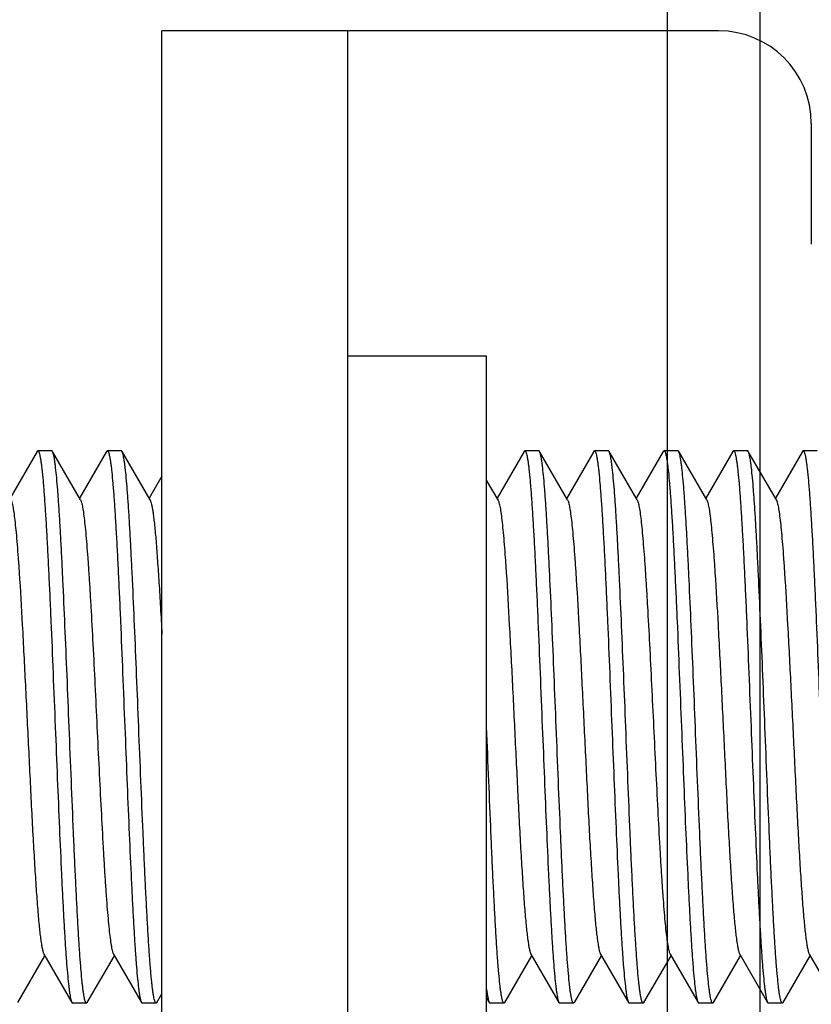
# Model space of a CAD drawing. Extents: x 0 to 1186, y 0 to 805.
# Drawn here: x 173 to 181, y 448 to 458 of the extents above; entities that cross this region are included whole.
import ezdxf

# ---------------------------------------------------------------- set-up
doc = ezdxf.new("R2010")
doc.units = 0
doc.header["$MEASUREMENT"] = 0
doc.layers.get('Defpoints').update_dxf_attribs({"linetype": 'CONTINUOUS'})
for name, color, linetype in [('1_外観図', 7, 'CONTINUOUS'), ('2_外観図(拡張付)', 7, 'CONTINUOUS'), ('3_取付金具', 4, 'CONTINUOUS')]:
    doc.layers.add(name, color=color, linetype=linetype)
doc.styles.get("Standard").update_dxf_attribs({"font": 'SIMPLEX.SHX', "bigfont": 'BIGFONT.shx'})
doc.dimstyles.new('SUNPO', dxfattribs={"dimscale": 0, "dimtxt": 3, "dimasz": 2.5, "dimexe": 2.2, "dimexo": 0.5, "dimgap": 1, "dimtad": 1, "dimdec": 1, "dimzin": 12, "dimdsep": 46, "dimtxsty": 'STANDARD', "dimcen": 0, "dimclrd": 3, "dimclre": 3, "dimclrt": 4, "dimadec": 0, "dimazin": 0, "dimtfac": 1, "dimtdec": 0, "dimtmove": 0, "dimatfit": 3, "dimfxl": 1, "dimtolj": 1, "dimtzin": 0, "dimarcsym": 0})

# ---------------------------------------------------------------- blocks, each defined once
blk = doc.blocks.new('*D13')
at = {"layer": '1_外観図', "color": 3, "lineweight": -2, "transparency": 16777216}
for p, q in [((179.06, 461.403), (111.076, 461.403)), ((117.676, 455.403), (117.676, 243.903)), ((179.06, 237.903), (111.076, 237.903))]:
    blk.add_line(p, q, dxfattribs=at)
at = {"layer": '1_外観図', "color": 3, "transparency": 16777216}
for points in [[(116.676, 455.403), (118.676, 455.403), (117.676, 461.403)], [(116.676, 243.903), (118.676, 243.903), (117.676, 237.903)]]:
    blk.add_solid(points, dxfattribs=at)
at = {"layer": 'Defpoints', "color": 0, "transparency": 16777216}
for p in [(180.56, 461.403), (117.676, 237.903), (180.56, 237.903)]:
    blk.add_point(p, dxfattribs=at)
at = {"layer": '1_外観図', "color": 4, "transparency": 16777216, "insert": (110.926, 349.653), "char_height": 7.5, "attachment_point": 5, "rotation": 90}
blk.add_mtext('\\A1;223.5', dxfattribs=at)
blk = doc.blocks.new('*D7')
at = {"layer": '2_外観図(拡張付)', "color": 3, "lineweight": -2, "transparency": 16777216}
for p, q in [((179.56, 461.403), (64.343, 461.403)), ((70.943, 455.403), (70.943, 243.903)), ((179.56, 237.903), (64.343, 237.903))]:
    blk.add_line(p, q, dxfattribs=at)
at = {"layer": '2_外観図(拡張付)', "color": 3, "transparency": 16777216}
for points in [[(69.943, 455.403), (71.943, 455.403), (70.943, 461.403)], [(69.943, 243.903), (71.943, 243.903), (70.943, 237.903)]]:
    blk.add_solid(points, dxfattribs=at)
at = {"layer": 'Defpoints', "color": 0, "transparency": 16777216}
for p in [(181.06, 461.403), (70.943, 237.903), (181.06, 237.903)]:
    blk.add_point(p, dxfattribs=at)
at = {"layer": '2_外観図(拡張付)', "color": 4, "transparency": 16777216, "insert": (64.193, 349.653), "char_height": 7.5, "attachment_point": 5, "rotation": 90}
blk.add_mtext('\\A1;223.5', dxfattribs=at)

msp = doc.modelspace()

# ---------------------------------------------------------------- linework, layer by layer
at = {"layer": '1_外観図', "linetype": 'Continuous'}
for p, q in [((179.56, 238.903), (179.56, 460.403)), ((180.56, 239.903), (180.56, 459.403))]:
    msp.add_line(p, q, dxfattribs=at)
at = {"layer": '2_外観図(拡張付)', "color": 7, "linetype": 'Continuous'}
msp.add_line((179.56, 238.903), (179.56, 460.403), dxfattribs=at)
at = {"layer": '2_外観図(拡張付)', "color": 9, "linetype": 'Continuous'}
msp.add_line((180.56, 239.903), (180.56, 459.403), dxfattribs=at)
at = {"layer": '3_取付金具', "color": 4, "linetype": 'Continuous'}
for p, q in [((180.11, 458.153), (174.11, 458.153)), ((174.11, 443.153), (174.11, 458.153)), ((176.11, 458.153), (176.11, 443.153)), ((181.11, 457.153), (181.11, 455.853)), ((176.11, 454.653), (177.61, 454.653)), ((177.61, 446.653), (177.61, 454.653)), ((172.764, 453.62), (172.473, 453.117)), ((172.923, 453.628), (172.773, 453.628)), ((173.233, 453.099), (172.931, 453.62)), ((173.514, 453.62), (173.223, 453.117)), ((173.673, 453.628), (173.523, 453.628)), ((173.983, 453.099), (173.681, 453.62)), ((178.014, 453.62), (177.723, 453.117)), ((178.173, 453.628), (178.023, 453.628)), ((178.483, 453.099), (178.181, 453.62)), ((178.764, 453.62), (178.473, 453.117)), ((178.923, 453.628), (178.773, 453.628)), ((179.233, 453.099), (178.931, 453.62)), ((179.514, 453.62), (179.223, 453.117)), ((179.673, 453.628), (179.523, 453.628)), ((179.983, 453.099), (179.681, 453.62)), ((180.264, 453.62), (179.973, 453.117)), ((180.423, 453.628), (180.273, 453.628)), ((180.733, 453.099), (180.431, 453.62)), ((181.014, 453.62), (180.723, 453.117)), ((181.173, 453.628), (181.023, 453.628)), ((174.11, 453.354), (173.973, 453.117)), ((177.733, 453.099), (177.61, 453.311)), ((172.556, 447.685), (172.848, 448.189)), ((172.838, 448.206), (173.139, 447.685)), ((173.306, 447.685), (173.598, 448.189)), ((173.588, 448.206), (173.889, 447.685)), ((177.806, 447.685), (178.098, 448.189)), ((178.088, 448.206), (178.389, 447.685)), ((178.556, 447.685), (178.848, 448.189)), ((178.838, 448.206), (179.139, 447.685)), ((179.306, 447.685), (179.598, 448.189)), ((179.588, 448.206), (179.889, 447.685)), ((180.056, 447.685), (180.348, 448.189)), ((180.338, 448.206), (180.639, 447.685)), ((180.806, 447.685), (181.098, 448.189)), ((181.088, 448.206), (181.389, 447.685)), ((174.056, 447.685), (174.11, 447.778)), ((173.298, 447.678), (173.148, 447.678)), ((174.048, 447.678), (173.898, 447.678)), ((177.61, 447.735), (177.639, 447.685)), ((177.798, 447.678), (177.648, 447.678)), ((178.548, 447.678), (178.398, 447.678)), ((179.298, 447.678), (179.148, 447.678)), ((180.048, 447.678), (179.898, 447.678)), ((180.798, 447.678), (180.648, 447.678))]:
    msp.add_line(p, q, dxfattribs=at)
msp.add_arc((180.11, 457.153), 1, 0, 90, dxfattribs=at)
for points, knots in [([(172.764, 453.62), (172.765, 453.622), (172.767, 453.625), (172.77, 453.628), (172.773, 453.628)], [0, 0, 0, 0, 0.336432, 1, 1, 1, 1]), ([(172.773, 453.628), (172.775, 453.628), (172.779, 453.625), (172.782, 453.619), (172.786, 453.61), (172.791, 453.593), (172.795, 453.574), (172.799, 453.555), (172.803, 453.531), (172.808, 453.497), (172.814, 453.452), (172.822, 453.377), (172.832, 453.268), (172.844, 453.118), (172.855, 452.945), (172.867, 452.75), (172.879, 452.534), (172.89, 452.3), (172.902, 452.051), (172.918, 451.693), (172.937, 451.226), (172.952, 450.846), (172.96, 450.653)], [0, 0, 0, 0, 0.0023, 0.004091, 0.006406, 0.012704, 0.021288, 0.026445, 0.032178, 0.045363, 0.060823, 0.078526, 0.1205, 0.170903, 0.22926, 0.295017, 0.367545, 0.446151, 0.530079, 0.618524, 0.805531, 1, 1, 1, 1]), ([(172.931, 453.62), (172.93, 453.622), (172.928, 453.625), (172.925, 453.628), (172.923, 453.628)], [0, 0, 0, 0, 0.336432, 1, 1, 1, 1]), ([(173.11, 450.653), (173.103, 450.838), (173.088, 451.201), (173.066, 451.731), (173.047, 452.151), (173.032, 452.464), (173.021, 452.676), (173.01, 452.87), (172.999, 453.045), (172.988, 453.199), (172.977, 453.33), (172.967, 453.425), (172.959, 453.489), (172.954, 453.528), (172.948, 453.56), (172.943, 453.586), (172.937, 453.606), (172.933, 453.616), (172.931, 453.62)], [0, 0, 0, 0, 0.186682, 0.366817, 0.534093, 0.611055, 0.682652, 0.748257, 0.807296, 0.859257, 0.903689, 0.940214, 0.955416, 0.968537, 0.979556, 0.988462, 0.995262, 1, 1, 1, 1]), ([(173.514, 453.62), (173.515, 453.622), (173.517, 453.625), (173.52, 453.628), (173.523, 453.628)], [0, 0, 0, 0, 0.336432, 1, 1, 1, 1]), ([(173.523, 453.628), (173.525, 453.628), (173.529, 453.625), (173.532, 453.619), (173.536, 453.61), (173.541, 453.593), (173.545, 453.574), (173.549, 453.555), (173.553, 453.531), (173.558, 453.497), (173.564, 453.452), (173.572, 453.377), (173.582, 453.268), (173.594, 453.118), (173.605, 452.945), (173.617, 452.75), (173.629, 452.534), (173.64, 452.3), (173.652, 452.051), (173.668, 451.693), (173.687, 451.226), (173.702, 450.846), (173.71, 450.653)], [0, 0, 0, 0, 0.0023, 0.004091, 0.006406, 0.012704, 0.021288, 0.026445, 0.032178, 0.045363, 0.060823, 0.078526, 0.1205, 0.170903, 0.22926, 0.295017, 0.367546, 0.446152, 0.53008, 0.618525, 0.805532, 1, 1, 1, 1]), ([(173.681, 453.62), (173.68, 453.622), (173.678, 453.625), (173.675, 453.628), (173.673, 453.628)], [0, 0, 0, 0, 0.336432, 1, 1, 1, 1]), ([(173.86, 450.653), (173.853, 450.838), (173.838, 451.201), (173.816, 451.731), (173.797, 452.151), (173.782, 452.464), (173.771, 452.676), (173.76, 452.87), (173.749, 453.045), (173.738, 453.199), (173.727, 453.33), (173.717, 453.425), (173.709, 453.489), (173.704, 453.528), (173.698, 453.56), (173.693, 453.586), (173.687, 453.606), (173.683, 453.616), (173.681, 453.62)], [0, 0, 0, 0, 0.186682, 0.366817, 0.534094, 0.611055, 0.682652, 0.748257, 0.807296, 0.859257, 0.903689, 0.940214, 0.955416, 0.968537, 0.979556, 0.988462, 0.995262, 1, 1, 1, 1]), ([(178.014, 453.62), (178.015, 453.622), (178.017, 453.625), (178.02, 453.628), (178.023, 453.628)], [0, 0, 0, 0, 0.336432, 1, 1, 1, 1]), ([(178.023, 453.628), (178.025, 453.628), (178.029, 453.625), (178.032, 453.619), (178.036, 453.61), (178.041, 453.593), (178.045, 453.574), (178.049, 453.555), (178.053, 453.531), (178.058, 453.497), (178.064, 453.452), (178.072, 453.377), (178.082, 453.268), (178.094, 453.118), (178.105, 452.945), (178.117, 452.75), (178.129, 452.534), (178.14, 452.3), (178.152, 452.051), (178.168, 451.693), (178.187, 451.226), (178.202, 450.846), (178.21, 450.653)], [0, 0, 0, 0, 0.0023, 0.004091, 0.006406, 0.012704, 0.021288, 0.026445, 0.032178, 0.045363, 0.060823, 0.078526, 0.1205, 0.170903, 0.22926, 0.295017, 0.367546, 0.446152, 0.53008, 0.618525, 0.805532, 1, 1, 1, 1]), ([(178.181, 453.62), (178.18, 453.622), (178.178, 453.625), (178.175, 453.628), (178.173, 453.628)], [0, 0, 0, 0, 0.336431, 1, 1, 1, 1]), ([(178.36, 450.653), (178.353, 450.838), (178.338, 451.201), (178.316, 451.731), (178.297, 452.151), (178.282, 452.464), (178.271, 452.676), (178.26, 452.87), (178.249, 453.045), (178.238, 453.199), (178.227, 453.33), (178.217, 453.425), (178.209, 453.489), (178.204, 453.528), (178.198, 453.56), (178.193, 453.586), (178.187, 453.606), (178.183, 453.616), (178.181, 453.62)], [0, 0, 0, 0, 0.186683, 0.366818, 0.534094, 0.611056, 0.682652, 0.748257, 0.807297, 0.859257, 0.903689, 0.940214, 0.955416, 0.968537, 0.979556, 0.988462, 0.995262, 1, 1, 1, 1]), ([(178.764, 453.62), (178.765, 453.622), (178.767, 453.625), (178.77, 453.628), (178.773, 453.628)], [0, 0, 0, 0, 0.336432, 1, 1, 1, 1]), ([(178.773, 453.628), (178.775, 453.628), (178.779, 453.625), (178.782, 453.619), (178.786, 453.61), (178.791, 453.593), (178.795, 453.574), (178.799, 453.555), (178.803, 453.531), (178.808, 453.497), (178.814, 453.452), (178.822, 453.377), (178.832, 453.268), (178.844, 453.118), (178.855, 452.945), (178.867, 452.75), (178.879, 452.534), (178.89, 452.3), (178.902, 452.051), (178.918, 451.693), (178.937, 451.226), (178.952, 450.846), (178.96, 450.653)], [0, 0, 0, 0, 0.0023, 0.004091, 0.006406, 0.012704, 0.021288, 0.026445, 0.032178, 0.045363, 0.060823, 0.078526, 0.1205, 0.170903, 0.22926, 0.295017, 0.367545, 0.446151, 0.530079, 0.618524, 0.805531, 1, 1, 1, 1]), ([(178.931, 453.62), (178.93, 453.622), (178.928, 453.625), (178.925, 453.628), (178.923, 453.628)], [0, 0, 0, 0, 0.336432, 1, 1, 1, 1]), ([(179.11, 450.653), (179.103, 450.838), (179.088, 451.201), (179.066, 451.731), (179.047, 452.151), (179.032, 452.464), (179.021, 452.676), (179.01, 452.87), (178.999, 453.045), (178.988, 453.199), (178.977, 453.33), (178.967, 453.425), (178.959, 453.489), (178.954, 453.528), (178.948, 453.56), (178.943, 453.586), (178.937, 453.606), (178.933, 453.616), (178.931, 453.62)], [0, 0, 0, 0, 0.186682, 0.366817, 0.534093, 0.611055, 0.682652, 0.748257, 0.807296, 0.859257, 0.903689, 0.940214, 0.955416, 0.968537, 0.979556, 0.988462, 0.995262, 1, 1, 1, 1]), ([(179.514, 453.62), (179.515, 453.622), (179.517, 453.625), (179.52, 453.628), (179.523, 453.628)], [0, 0, 0, 0, 0.336432, 1, 1, 1, 1]), ([(179.523, 453.628), (179.525, 453.628), (179.529, 453.625), (179.532, 453.619), (179.536, 453.61), (179.541, 453.593), (179.545, 453.574), (179.549, 453.555), (179.553, 453.531), (179.558, 453.497), (179.564, 453.452), (179.572, 453.377), (179.582, 453.268), (179.594, 453.118), (179.605, 452.945), (179.617, 452.75), (179.629, 452.534), (179.64, 452.3), (179.652, 452.051), (179.668, 451.693), (179.687, 451.226), (179.702, 450.846), (179.71, 450.653)], [0, 0, 0, 0, 0.0023, 0.004091, 0.006406, 0.012704, 0.021288, 0.026445, 0.032178, 0.045363, 0.060823, 0.078526, 0.1205, 0.170903, 0.22926, 0.295017, 0.367546, 0.446152, 0.53008, 0.618525, 0.805532, 1, 1, 1, 1]), ([(179.681, 453.62), (179.68, 453.622), (179.678, 453.625), (179.675, 453.628), (179.673, 453.628)], [0, 0, 0, 0, 0.336432, 1, 1, 1, 1]), ([(179.86, 450.653), (179.853, 450.838), (179.838, 451.201), (179.816, 451.731), (179.797, 452.151), (179.782, 452.464), (179.771, 452.676), (179.76, 452.87), (179.749, 453.045), (179.738, 453.199), (179.727, 453.33), (179.717, 453.425), (179.709, 453.489), (179.704, 453.528), (179.698, 453.56), (179.693, 453.586), (179.687, 453.606), (179.683, 453.616), (179.681, 453.62)], [0, 0, 0, 0, 0.186682, 0.366817, 0.534094, 0.611055, 0.682652, 0.748257, 0.807296, 0.859257, 0.903689, 0.940214, 0.955416, 0.968537, 0.979556, 0.988462, 0.995262, 1, 1, 1, 1]), ([(180.264, 453.62), (180.265, 453.622), (180.267, 453.625), (180.27, 453.628), (180.273, 453.628)], [0, 0, 0, 0, 0.336432, 1, 1, 1, 1]), ([(180.273, 453.628), (180.275, 453.628), (180.279, 453.625), (180.282, 453.619), (180.286, 453.61), (180.291, 453.593), (180.295, 453.574), (180.299, 453.555), (180.303, 453.531), (180.308, 453.497), (180.314, 453.452), (180.322, 453.377), (180.332, 453.268), (180.344, 453.118), (180.355, 452.945), (180.367, 452.75), (180.379, 452.534), (180.39, 452.3), (180.402, 452.051), (180.418, 451.693), (180.437, 451.226), (180.452, 450.846), (180.46, 450.653)], [0, 0, 0, 0, 0.0023, 0.004091, 0.006406, 0.012704, 0.021288, 0.026445, 0.032178, 0.045363, 0.060823, 0.078526, 0.1205, 0.170903, 0.22926, 0.295017, 0.367546, 0.446151, 0.53008, 0.618525, 0.805532, 1, 1, 1, 1]), ([(180.431, 453.62), (180.43, 453.622), (180.428, 453.625), (180.425, 453.628), (180.423, 453.628)], [0, 0, 0, 0, 0.336432, 1, 1, 1, 1]), ([(180.61, 450.653), (180.603, 450.838), (180.588, 451.201), (180.566, 451.731), (180.547, 452.151), (180.532, 452.464), (180.521, 452.676), (180.51, 452.87), (180.499, 453.045), (180.488, 453.199), (180.477, 453.33), (180.467, 453.425), (180.459, 453.489), (180.454, 453.528), (180.448, 453.56), (180.443, 453.586), (180.437, 453.606), (180.433, 453.616), (180.431, 453.62)], [0, 0, 0, 0, 0.186682, 0.366817, 0.534093, 0.611055, 0.682652, 0.748256, 0.807296, 0.859256, 0.903689, 0.940214, 0.955416, 0.968537, 0.979556, 0.988462, 0.995262, 1, 1, 1, 1]), ([(181.014, 453.62), (181.015, 453.622), (181.017, 453.625), (181.02, 453.628), (181.023, 453.628)], [0, 0, 0, 0, 0.336432, 1, 1, 1, 1]), ([(181.023, 453.628), (181.025, 453.628), (181.029, 453.625), (181.032, 453.619), (181.036, 453.61), (181.041, 453.593), (181.045, 453.574), (181.049, 453.555), (181.053, 453.531), (181.058, 453.497), (181.064, 453.452), (181.072, 453.377), (181.082, 453.268), (181.094, 453.118), (181.105, 452.945), (181.117, 452.75), (181.129, 452.534), (181.14, 452.3), (181.152, 452.051), (181.168, 451.693), (181.187, 451.226), (181.202, 450.846), (181.21, 450.653)], [0, 0, 0, 0, 0.0023, 0.004091, 0.006406, 0.012704, 0.021288, 0.026445, 0.032178, 0.045363, 0.060823, 0.078526, 0.1205, 0.170903, 0.22926, 0.295017, 0.367546, 0.446152, 0.53008, 0.618525, 0.805532, 1, 1, 1, 1]), ([(172.483, 453.099), (172.485, 453.096), (172.489, 453.086), (172.494, 453.068), (172.5, 453.045), (172.508, 453.005), (172.517, 452.942), (172.528, 452.851), (172.539, 452.742), (172.55, 452.614), (172.561, 452.47), (172.581, 452.181), (172.607, 451.725), (172.639, 451.095), (172.666, 450.54), (172.688, 450.091), (172.704, 449.767), (172.72, 449.459), (172.737, 449.175), (172.753, 448.92), (172.767, 448.727), (172.779, 448.591), (172.787, 448.504), (172.795, 448.427), (172.804, 448.361), (172.812, 448.306), (172.82, 448.262), (172.827, 448.233), (172.833, 448.215), (172.836, 448.209), (172.838, 448.206)], [0, 0, 0, 0, 0.00273, 0.006461, 0.011215, 0.016996, 0.031617, 0.050233, 0.072698, 0.098829, 0.128403, 0.161171, 0.275707, 0.407513, 0.546442, 0.615233, 0.681795, 0.744839, 0.803147, 0.855594, 0.90117, 0.921104, 0.939004, 0.954788, 0.968383, 0.979729, 0.988785, 0.99553, 0.998044, 1, 1, 1, 1]), ([(173.233, 453.099), (173.235, 453.096), (173.239, 453.086), (173.244, 453.068), (173.25, 453.045), (173.258, 453.005), (173.267, 452.942), (173.278, 452.851), (173.289, 452.742), (173.3, 452.614), (173.311, 452.47), (173.322, 452.31), (173.333, 452.135), (173.348, 451.879), (173.367, 451.534), (173.388, 451.101), (173.403, 450.804), (173.41, 450.653)], [0, 0, 0, 0, 0.00546, 0.012922, 0.022429, 0.033992, 0.063234, 0.100465, 0.145397, 0.197657, 0.256807, 0.322343, 0.393705, 0.470281, 0.636409, 0.815026, 1, 1, 1, 1]), ([(173.983, 453.099), (173.984, 453.097), (173.987, 453.09), (173.993, 453.074), (174, 453.047), (174.007, 453.006), (174.015, 452.955), (174.023, 452.894), (174.034, 452.792), (174.048, 452.642), (174.063, 452.436), (174.079, 452.199), (174.095, 451.933), (174.105, 451.748), (174.11, 451.651)], [0, 0, 0, 0, 0.006284, 0.014289, 0.035609, 0.06408, 0.099652, 0.142208, 0.191578, 0.30991, 0.452615, 0.617191, 0.800735, 1, 1, 1, 1]), ([(177.733, 453.099), (177.735, 453.096), (177.739, 453.086), (177.744, 453.068), (177.75, 453.045), (177.758, 453.005), (177.767, 452.942), (177.778, 452.851), (177.789, 452.742), (177.8, 452.614), (177.811, 452.47), (177.831, 452.181), (177.857, 451.725), (177.889, 451.095), (177.916, 450.54), (177.938, 450.091), (177.954, 449.767), (177.97, 449.459), (177.987, 449.175), (178.003, 448.92), (178.017, 448.727), (178.029, 448.591), (178.037, 448.504), (178.045, 448.427), (178.054, 448.361), (178.062, 448.306), (178.07, 448.262), (178.077, 448.233), (178.083, 448.215), (178.086, 448.209), (178.088, 448.206)], [0, 0, 0, 0, 0.00273, 0.006461, 0.011215, 0.016996, 0.031617, 0.050233, 0.072698, 0.098829, 0.128403, 0.161171, 0.275707, 0.407513, 0.546442, 0.615233, 0.681795, 0.744839, 0.803147, 0.855594, 0.90117, 0.921104, 0.939004, 0.954788, 0.968383, 0.979729, 0.988785, 0.99553, 0.998044, 1, 1, 1, 1]), ([(178.483, 453.099), (178.485, 453.096), (178.489, 453.086), (178.494, 453.068), (178.5, 453.045), (178.508, 453.005), (178.517, 452.942), (178.528, 452.851), (178.539, 452.742), (178.55, 452.614), (178.561, 452.47), (178.581, 452.181), (178.607, 451.725), (178.639, 451.095), (178.666, 450.54), (178.688, 450.091), (178.704, 449.767), (178.72, 449.459), (178.737, 449.175), (178.753, 448.92), (178.767, 448.727), (178.779, 448.591), (178.787, 448.504), (178.795, 448.427), (178.804, 448.361), (178.812, 448.306), (178.82, 448.262), (178.827, 448.233), (178.833, 448.215), (178.836, 448.209), (178.838, 448.206)], [0, 0, 0, 0, 0.00273, 0.006461, 0.011215, 0.016996, 0.031617, 0.050233, 0.072698, 0.098829, 0.128403, 0.161171, 0.275707, 0.407513, 0.546442, 0.615233, 0.681795, 0.744839, 0.803147, 0.855594, 0.90117, 0.921104, 0.939004, 0.954788, 0.968383, 0.979729, 0.988785, 0.99553, 0.998044, 1, 1, 1, 1]), ([(179.233, 453.099), (179.235, 453.096), (179.239, 453.086), (179.244, 453.068), (179.25, 453.045), (179.258, 453.005), (179.267, 452.942), (179.278, 452.851), (179.289, 452.742), (179.3, 452.614), (179.311, 452.47), (179.322, 452.31), (179.333, 452.135), (179.348, 451.879), (179.367, 451.534), (179.388, 451.101), (179.403, 450.804), (179.41, 450.653)], [0, 0, 0, 0, 0.00546, 0.012922, 0.022429, 0.033992, 0.063234, 0.100465, 0.145397, 0.197657, 0.256807, 0.322343, 0.393705, 0.470281, 0.636409, 0.815026, 1, 1, 1, 1]), ([(179.983, 453.099), (179.985, 453.096), (179.989, 453.086), (179.994, 453.068), (180, 453.045), (180.008, 453.005), (180.017, 452.942), (180.028, 452.851), (180.039, 452.742), (180.05, 452.614), (180.061, 452.47), (180.081, 452.181), (180.107, 451.725), (180.139, 451.095), (180.166, 450.54), (180.188, 450.091), (180.204, 449.767), (180.22, 449.459), (180.237, 449.175), (180.253, 448.92), (180.267, 448.727), (180.279, 448.591), (180.287, 448.504), (180.295, 448.427), (180.304, 448.361), (180.312, 448.306), (180.32, 448.262), (180.327, 448.233), (180.333, 448.215), (180.336, 448.209), (180.338, 448.206)], [0, 0, 0, 0, 0.00273, 0.006461, 0.011215, 0.016996, 0.031617, 0.050233, 0.072698, 0.098829, 0.128403, 0.161171, 0.275707, 0.407513, 0.546442, 0.615233, 0.681795, 0.744839, 0.803147, 0.855594, 0.90117, 0.921104, 0.939004, 0.954788, 0.968383, 0.979729, 0.988785, 0.99553, 0.998044, 1, 1, 1, 1]), ([(180.733, 453.099), (180.735, 453.096), (180.739, 453.086), (180.744, 453.068), (180.75, 453.045), (180.758, 453.005), (180.767, 452.942), (180.778, 452.851), (180.789, 452.742), (180.8, 452.614), (180.811, 452.47), (180.831, 452.181), (180.857, 451.725), (180.889, 451.095), (180.916, 450.54), (180.938, 450.091), (180.954, 449.767), (180.97, 449.459), (180.987, 449.175), (181.003, 448.92), (181.017, 448.727), (181.029, 448.591), (181.037, 448.504), (181.045, 448.427), (181.054, 448.361), (181.062, 448.306), (181.07, 448.262), (181.077, 448.233), (181.083, 448.215), (181.086, 448.209), (181.088, 448.206)], [0, 0, 0, 0, 0.00273, 0.006461, 0.011215, 0.016996, 0.031617, 0.050233, 0.072698, 0.098829, 0.128403, 0.161171, 0.275707, 0.407513, 0.546442, 0.615233, 0.681795, 0.744839, 0.803147, 0.855594, 0.90117, 0.921104, 0.939004, 0.954788, 0.968383, 0.979729, 0.988785, 0.99553, 0.998044, 1, 1, 1, 1]), ([(172.96, 450.653), (172.968, 450.468), (172.982, 450.104), (173.004, 449.575), (173.023, 449.154), (173.038, 448.841), (173.049, 448.629), (173.06, 448.435), (173.071, 448.26), (173.082, 448.106), (173.093, 447.975), (173.103, 447.88), (173.111, 447.816), (173.116, 447.777), (173.122, 447.745), (173.127, 447.719), (173.133, 447.7), (173.137, 447.689), (173.139, 447.685)], [0, 0, 0, 0, 0.186682, 0.366817, 0.534094, 0.611055, 0.682652, 0.748257, 0.807296, 0.859257, 0.903689, 0.940214, 0.955416, 0.968537, 0.979556, 0.988462, 0.995262, 1, 1, 1, 1]), ([(173.298, 447.678), (173.295, 447.678), (173.292, 447.681), (173.288, 447.686), (173.284, 447.696), (173.279, 447.712), (173.275, 447.731), (173.271, 447.75), (173.267, 447.774), (173.262, 447.808), (173.256, 447.854), (173.248, 447.928), (173.238, 448.037), (173.226, 448.187), (173.215, 448.36), (173.203, 448.556), (173.192, 448.771), (173.18, 449.005), (173.168, 449.255), (173.153, 449.612), (173.133, 450.08), (173.118, 450.459), (173.11, 450.653)], [0, 0, 0, 0, 0.0023, 0.004091, 0.006406, 0.012704, 0.021288, 0.026445, 0.032178, 0.045363, 0.060823, 0.078526, 0.1205, 0.170903, 0.22926, 0.295017, 0.367546, 0.446152, 0.53008, 0.618525, 0.805532, 1, 1, 1, 1]), ([(173.41, 450.653), (173.417, 450.501), (173.432, 450.204), (173.454, 449.771), (173.472, 449.427), (173.487, 449.17), (173.498, 448.996), (173.509, 448.836), (173.52, 448.691), (173.531, 448.564), (173.542, 448.454), (173.553, 448.364), (173.563, 448.3), (173.57, 448.26), (173.576, 448.237), (173.581, 448.22), (173.585, 448.21), (173.588, 448.206)], [0, 0, 0, 0, 0.184974, 0.363591, 0.529719, 0.606295, 0.677657, 0.743193, 0.802343, 0.854603, 0.899535, 0.936766, 0.966008, 0.977571, 0.987078, 0.99454, 1, 1, 1, 1]), ([(173.71, 450.653), (173.718, 450.468), (173.732, 450.104), (173.754, 449.575), (173.773, 449.154), (173.788, 448.841), (173.799, 448.629), (173.81, 448.435), (173.821, 448.26), (173.832, 448.106), (173.843, 447.975), (173.853, 447.88), (173.861, 447.816), (173.866, 447.777), (173.872, 447.745), (173.877, 447.719), (173.883, 447.7), (173.887, 447.689), (173.889, 447.685)], [0, 0, 0, 0, 0.186682, 0.366817, 0.534093, 0.611055, 0.682652, 0.748257, 0.807296, 0.859257, 0.903689, 0.940214, 0.955416, 0.968537, 0.979556, 0.988462, 0.995262, 1, 1, 1, 1]), ([(174.048, 447.678), (174.045, 447.678), (174.042, 447.681), (174.038, 447.686), (174.034, 447.696), (174.029, 447.712), (174.025, 447.731), (174.021, 447.75), (174.017, 447.774), (174.012, 447.808), (174.006, 447.854), (173.998, 447.928), (173.988, 448.037), (173.976, 448.187), (173.965, 448.36), (173.953, 448.556), (173.942, 448.771), (173.93, 449.005), (173.918, 449.255), (173.903, 449.612), (173.883, 450.08), (173.868, 450.459), (173.86, 450.653)], [0, 0, 0, 0, 0.0023, 0.004091, 0.006406, 0.012704, 0.021288, 0.026445, 0.032178, 0.045363, 0.060823, 0.078526, 0.1205, 0.170903, 0.22926, 0.295017, 0.367545, 0.446151, 0.530079, 0.618524, 0.805531, 1, 1, 1, 1]), ([(177.798, 447.678), (177.795, 447.678), (177.792, 447.681), (177.788, 447.686), (177.784, 447.696), (177.779, 447.712), (177.775, 447.731), (177.771, 447.75), (177.767, 447.774), (177.762, 447.808), (177.756, 447.854), (177.748, 447.928), (177.738, 448.037), (177.726, 448.187), (177.715, 448.36), (177.703, 448.556), (177.692, 448.771), (177.68, 449.005), (177.668, 449.255), (177.653, 449.612), (177.633, 450.08), (177.618, 450.459), (177.61, 450.653)], [0, 0, 0, 0, 0.0023, 0.004091, 0.006406, 0.012704, 0.021288, 0.026445, 0.032178, 0.045363, 0.060823, 0.078526, 0.1205, 0.170903, 0.22926, 0.295017, 0.367546, 0.446152, 0.53008, 0.618525, 0.805532, 1, 1, 1, 1]), ([(178.21, 450.653), (178.218, 450.468), (178.232, 450.104), (178.254, 449.575), (178.273, 449.154), (178.288, 448.841), (178.299, 448.629), (178.31, 448.435), (178.321, 448.26), (178.332, 448.106), (178.343, 447.975), (178.353, 447.88), (178.361, 447.816), (178.366, 447.777), (178.372, 447.745), (178.377, 447.719), (178.383, 447.7), (178.387, 447.689), (178.389, 447.685)], [0, 0, 0, 0, 0.186682, 0.366817, 0.534093, 0.611055, 0.682652, 0.748256, 0.807296, 0.859256, 0.903689, 0.940214, 0.955416, 0.968537, 0.979556, 0.988462, 0.995262, 1, 1, 1, 1]), ([(178.548, 447.678), (178.545, 447.678), (178.542, 447.681), (178.538, 447.686), (178.534, 447.696), (178.529, 447.712), (178.525, 447.731), (178.521, 447.75), (178.517, 447.774), (178.512, 447.808), (178.506, 447.854), (178.498, 447.928), (178.488, 448.037), (178.476, 448.187), (178.465, 448.36), (178.453, 448.556), (178.442, 448.771), (178.43, 449.005), (178.418, 449.255), (178.403, 449.612), (178.383, 450.08), (178.368, 450.459), (178.36, 450.653)], [0, 0, 0, 0, 0.0023, 0.004091, 0.006406, 0.012704, 0.021288, 0.026445, 0.032178, 0.045363, 0.060823, 0.078526, 0.1205, 0.170903, 0.22926, 0.295017, 0.367546, 0.446151, 0.53008, 0.618525, 0.805532, 1, 1, 1, 1]), ([(178.96, 450.653), (178.968, 450.468), (178.982, 450.104), (179.004, 449.575), (179.023, 449.154), (179.038, 448.841), (179.049, 448.629), (179.06, 448.435), (179.071, 448.26), (179.082, 448.106), (179.093, 447.975), (179.103, 447.88), (179.111, 447.816), (179.116, 447.777), (179.122, 447.745), (179.127, 447.719), (179.133, 447.7), (179.137, 447.689), (179.139, 447.685)], [0, 0, 0, 0, 0.186682, 0.366817, 0.534094, 0.611055, 0.682652, 0.748257, 0.807296, 0.859257, 0.903689, 0.940214, 0.955416, 0.968537, 0.979556, 0.988462, 0.995262, 1, 1, 1, 1]), ([(179.298, 447.678), (179.295, 447.678), (179.292, 447.681), (179.288, 447.686), (179.284, 447.696), (179.279, 447.712), (179.275, 447.731), (179.271, 447.75), (179.267, 447.774), (179.262, 447.808), (179.256, 447.854), (179.248, 447.928), (179.238, 448.037), (179.226, 448.187), (179.215, 448.36), (179.203, 448.556), (179.192, 448.771), (179.18, 449.005), (179.168, 449.255), (179.153, 449.612), (179.133, 450.08), (179.118, 450.459), (179.11, 450.653)], [0, 0, 0, 0, 0.0023, 0.004091, 0.006406, 0.012704, 0.021288, 0.026445, 0.032178, 0.045363, 0.060823, 0.078526, 0.1205, 0.170903, 0.22926, 0.295017, 0.367546, 0.446152, 0.53008, 0.618525, 0.805532, 1, 1, 1, 1]), ([(179.41, 450.653), (179.417, 450.501), (179.432, 450.204), (179.454, 449.771), (179.472, 449.427), (179.487, 449.17), (179.498, 448.996), (179.509, 448.836), (179.52, 448.691), (179.531, 448.564), (179.542, 448.454), (179.553, 448.364), (179.563, 448.3), (179.57, 448.26), (179.576, 448.237), (179.581, 448.22), (179.585, 448.21), (179.588, 448.206)], [0, 0, 0, 0, 0.184974, 0.363591, 0.529719, 0.606295, 0.677657, 0.743193, 0.802343, 0.854603, 0.899535, 0.936766, 0.966008, 0.977571, 0.987078, 0.99454, 1, 1, 1, 1]), ([(179.71, 450.653), (179.718, 450.468), (179.732, 450.104), (179.754, 449.575), (179.773, 449.154), (179.788, 448.841), (179.799, 448.629), (179.81, 448.435), (179.821, 448.26), (179.832, 448.106), (179.843, 447.975), (179.853, 447.88), (179.861, 447.816), (179.866, 447.777), (179.872, 447.745), (179.877, 447.719), (179.883, 447.7), (179.887, 447.689), (179.889, 447.685)], [0, 0, 0, 0, 0.186682, 0.366817, 0.534093, 0.611055, 0.682652, 0.748257, 0.807296, 0.859257, 0.903689, 0.940214, 0.955416, 0.968537, 0.979556, 0.988462, 0.995262, 1, 1, 1, 1]), ([(180.048, 447.678), (180.045, 447.678), (180.042, 447.681), (180.038, 447.686), (180.034, 447.696), (180.029, 447.712), (180.025, 447.731), (180.021, 447.75), (180.017, 447.774), (180.012, 447.808), (180.006, 447.854), (179.998, 447.928), (179.988, 448.037), (179.976, 448.187), (179.965, 448.36), (179.953, 448.556), (179.942, 448.771), (179.93, 449.005), (179.918, 449.255), (179.903, 449.612), (179.883, 450.08), (179.868, 450.459), (179.86, 450.653)], [0, 0, 0, 0, 0.0023, 0.004091, 0.006406, 0.012704, 0.021288, 0.026445, 0.032178, 0.045363, 0.060823, 0.078526, 0.1205, 0.170903, 0.22926, 0.295017, 0.367545, 0.446151, 0.530079, 0.618524, 0.805531, 1, 1, 1, 1]), ([(180.46, 450.653), (180.468, 450.468), (180.482, 450.104), (180.504, 449.575), (180.523, 449.154), (180.538, 448.841), (180.549, 448.629), (180.56, 448.435), (180.571, 448.26), (180.582, 448.106), (180.593, 447.975), (180.603, 447.88), (180.611, 447.816), (180.616, 447.777), (180.622, 447.745), (180.627, 447.719), (180.633, 447.7), (180.637, 447.689), (180.639, 447.685)], [0, 0, 0, 0, 0.186683, 0.366818, 0.534094, 0.611056, 0.682652, 0.748257, 0.807297, 0.859257, 0.903689, 0.940214, 0.955416, 0.968537, 0.979556, 0.988462, 0.995262, 1, 1, 1, 1]), ([(180.798, 447.678), (180.795, 447.678), (180.792, 447.681), (180.788, 447.686), (180.784, 447.696), (180.779, 447.712), (180.775, 447.731), (180.771, 447.75), (180.767, 447.774), (180.762, 447.808), (180.756, 447.854), (180.748, 447.928), (180.738, 448.037), (180.726, 448.187), (180.715, 448.36), (180.703, 448.556), (180.692, 448.771), (180.68, 449.005), (180.668, 449.255), (180.653, 449.612), (180.633, 450.08), (180.618, 450.459), (180.61, 450.653)], [0, 0, 0, 0, 0.0023, 0.004091, 0.006406, 0.012704, 0.021288, 0.026445, 0.032178, 0.045363, 0.060823, 0.078526, 0.1205, 0.170903, 0.22926, 0.295017, 0.367546, 0.446152, 0.53008, 0.618525, 0.805532, 1, 1, 1, 1]), ([(177.61, 447.823), (177.612, 447.806), (177.617, 447.776), (177.624, 447.736), (177.63, 447.709), (177.635, 447.693), (177.638, 447.687), (177.639, 447.685)], [0, 0, 0, 0, 0.362378, 0.649787, 0.861875, 0.939983, 1, 1, 1, 1]), ([(173.139, 447.685), (173.14, 447.684), (173.142, 447.681), (173.145, 447.678), (173.148, 447.678)], [0, 0, 0, 0, 0.336432, 1, 1, 1, 1]), ([(173.306, 447.685), (173.305, 447.684), (173.303, 447.681), (173.3, 447.678), (173.298, 447.678)], [0, 0, 0, 0, 0.336432, 1, 1, 1, 1]), ([(173.889, 447.685), (173.89, 447.684), (173.892, 447.681), (173.895, 447.678), (173.898, 447.678)], [0, 0, 0, 0, 0.336432, 1, 1, 1, 1]), ([(174.056, 447.685), (174.055, 447.684), (174.053, 447.681), (174.05, 447.678), (174.048, 447.678)], [0, 0, 0, 0, 0.336432, 1, 1, 1, 1]), ([(177.639, 447.685), (177.64, 447.684), (177.642, 447.681), (177.645, 447.678), (177.648, 447.678)], [0, 0, 0, 0, 0.336431, 1, 1, 1, 1]), ([(177.806, 447.685), (177.805, 447.684), (177.803, 447.681), (177.8, 447.678), (177.798, 447.678)], [0, 0, 0, 0, 0.336432, 1, 1, 1, 1]), ([(178.389, 447.685), (178.39, 447.684), (178.392, 447.681), (178.395, 447.678), (178.398, 447.678)], [0, 0, 0, 0, 0.336432, 1, 1, 1, 1]), ([(178.556, 447.685), (178.555, 447.684), (178.553, 447.681), (178.55, 447.678), (178.548, 447.678)], [0, 0, 0, 0, 0.336432, 1, 1, 1, 1]), ([(179.139, 447.685), (179.14, 447.684), (179.142, 447.681), (179.145, 447.678), (179.148, 447.678)], [0, 0, 0, 0, 0.336432, 1, 1, 1, 1]), ([(179.306, 447.685), (179.305, 447.684), (179.303, 447.681), (179.3, 447.678), (179.298, 447.678)], [0, 0, 0, 0, 0.336432, 1, 1, 1, 1]), ([(179.889, 447.685), (179.89, 447.684), (179.892, 447.681), (179.895, 447.678), (179.898, 447.678)], [0, 0, 0, 0, 0.336432, 1, 1, 1, 1]), ([(180.056, 447.685), (180.055, 447.684), (180.053, 447.681), (180.05, 447.678), (180.048, 447.678)], [0, 0, 0, 0, 0.336432, 1, 1, 1, 1]), ([(180.639, 447.685), (180.64, 447.684), (180.642, 447.681), (180.645, 447.678), (180.648, 447.678)], [0, 0, 0, 0, 0.336431, 1, 1, 1, 1]), ([(180.806, 447.685), (180.805, 447.684), (180.803, 447.681), (180.8, 447.678), (180.798, 447.678)], [0, 0, 0, 0, 0.336432, 1, 1, 1, 1])]:
    msp.add_open_spline(points, degree=3, knots=knots, dxfattribs=at)

# ---------------------------------------------------------------- dimensions: what is measured, and where the dimension line sits
at = {"layer": '1_外観図'}
dim = msp.add_linear_dim(base=(117.676, 237.903), p1=(180.56, 461.403), p2=(180.56, 237.903), angle=90, dimstyle='SUNPO', override={"dimscale": 3, "dimtxt": 2.5, "dimasz": 2}, dxfattribs=at)
dim.commit()
dim.dimension.update_dxf_attribs({"geometry": '*D13', "text_midpoint": (110.926, 349.653)})
at = {"layer": '2_外観図(拡張付)'}
dim = msp.add_linear_dim(base=(70.943, 237.903), p1=(181.06, 461.403), p2=(181.06, 237.903), angle=90, dimstyle='SUNPO', override={"dimscale": 3, "dimtxt": 2.5, "dimasz": 2}, dxfattribs=at)
dim.commit()
dim.dimension.update_dxf_attribs({"geometry": '*D7', "text_midpoint": (64.193, 349.653)})

doc.saveas('drawing.dxf')
